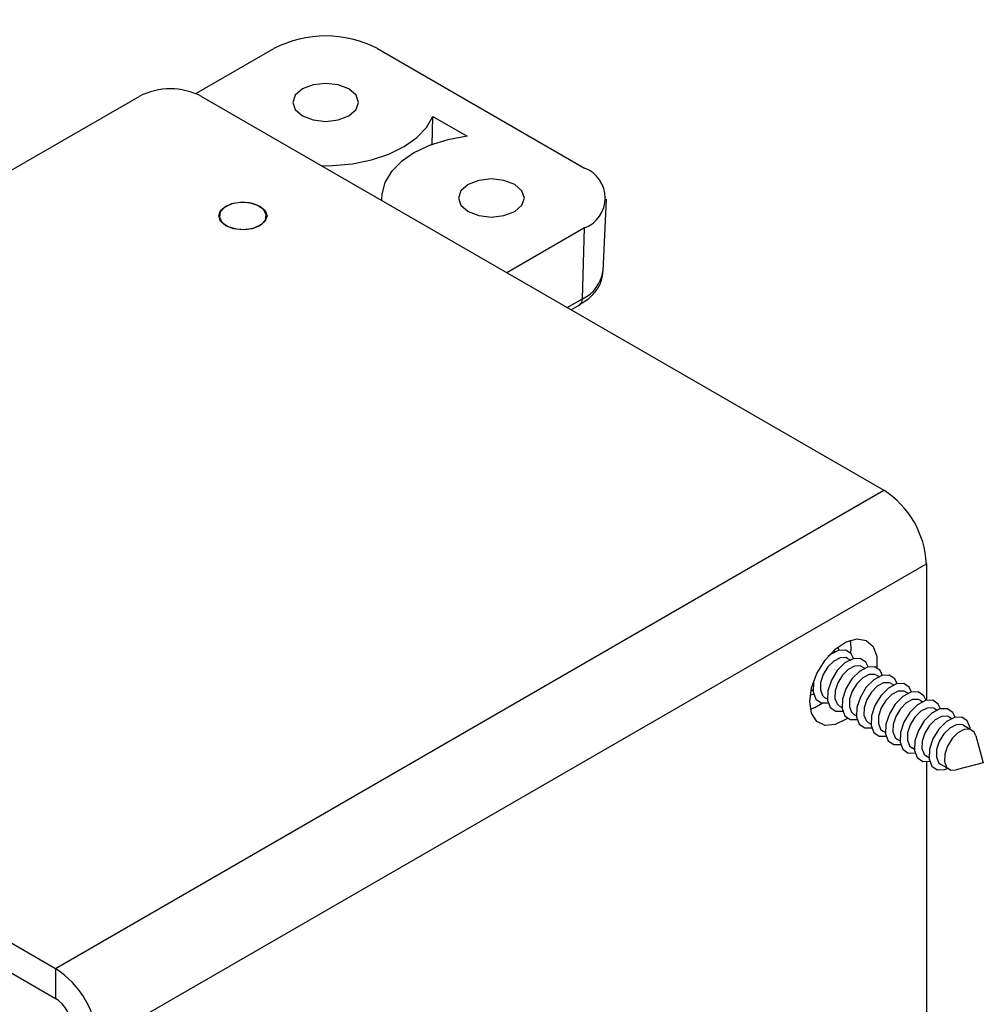
# Paper-space layout 'Sheet3' of a CAD drawing. Units: inches. Extents: x 0.1 to 16.8, y 0.1 to 10.9.
# Drawn here: x 5.6 to 6.1, y 8.1 to 8.6 of the extents above; entities that cross this region are included whole.
import ezdxf

# ---------------------------------------------------------------- set-up
doc = ezdxf.new("R2010")
doc.units = ezdxf.units.IN
doc.header["$MEASUREMENT"] = 0
doc.layers.add('SLD-0', color=179, linetype='Continuous')

psp = doc.layouts.new('Sheet3')

# ---------------------------------------------------------------- linework, layer by layer
at = {"layer": 'SLD-0', "color": 7, "linetype": 'Continuous', "lineweight": 25}
for p, q in [((5.694456465462877, 8.576487744719346), (5.736445719421242, 8.600727625069151)), ((5.792123418727251, 8.600727625069048), (5.903478817339325, 8.536443521776024)), ((5.7517570867304, 8.57903174020772), (5.747916624600631, 8.575713688012652)), ((5.757504744485111, 8.581248791803967), (5.7517570867304, 8.57903174020772)), ((5.764284569074256, 8.582027316793484), (5.757504744485111, 8.581248791803967)), ((5.771064393663401, 8.581248791803967), (5.764284569074256, 8.582027316793484)), ((5.776812051418112, 8.57903174020772), (5.771064393663401, 8.581248791803967)), ((5.780652513547881, 8.575713688012652), (5.776812051418112, 8.57903174020772)), ((5.252049735458804, 8.337165413773297), (5.664064710323408, 8.575016595957864)), ((5.697471329907023, 8.575016595957864), (6.064387368333745, 8.363200475607014)), ((5.747916624600631, 8.575713688012652), (5.746568033641185, 8.571799778587243)), ((5.746568033641185, 8.571799778587243), (5.747916624600631, 8.567885869161833)), ((5.782001104507327, 8.571799778587243), (5.780652513547881, 8.575713688012652)), ((5.780652513547881, 8.567885869161834), (5.782001104507327, 8.571799778587243)), ((5.747916624600631, 8.567885869161833), (5.7517570867304, 8.564567816966768)), ((5.776812051418112, 8.564567816966768), (5.780652513547881, 8.567885869161834)), ((5.7517570867304, 8.564567816966768), (5.757504744485111, 8.56235076537052)), ((5.757504744485111, 8.56235076537052), (5.764284569074256, 8.561572240381004)), ((5.764284569074256, 8.561572240381004), (5.771064393663401, 8.562350765370521)), ((5.771064393663401, 8.562350765370521), (5.776812051418112, 8.564567816966768)), ((5.818529574815204, 8.558323030305237), (5.821879189042586, 8.564264753514543)), ((5.821458463334047, 8.548717761673766), (5.821879189042586, 8.564264753514543)), ((5.821879189042586, 8.564264753514543), (5.840316427440393, 8.553621162342694)), ((5.813357719416242, 8.552834028692013), (5.818529574815204, 8.558323030305237)), ((5.806537359906152, 8.547982139561993), (5.813357719416242, 8.552834028692013)), ((5.830023945745539, 8.551687471209002), (5.820515685828846, 8.548701822638495)), ((5.840316427440393, 8.553621162342694), (5.830023945745539, 8.551687471209002)), ((5.798297611200386, 8.54393035141544), (5.806537359906152, 8.547982139561993)), ((5.820515685828846, 8.548701822638495), (5.812111056683887, 8.544764512901317)), ((5.778705513734958, 8.538740071601701), (5.788915269459811, 8.540814775127052)), ((5.788915269459811, 8.540814775127052), (5.798297611200386, 8.54393035141544)), ((5.805092393265756, 8.540007807222805), (5.799695472071758, 8.534591496625383)), ((5.812111056683887, 8.544764512901317), (5.805092393265756, 8.540007807222805)), ((5.762056704666728, 8.537732252728649), (5.76801131822187, 8.537775935922488)), ((5.76801131822187, 8.537775935922488), (5.778705513734958, 8.538740071601701)), ((5.799695472071758, 8.534591496625383), (5.796101590750683, 8.52869753010203)), ((5.846589063374755, 8.529821509169464), (5.840841405620044, 8.527604457573219)), ((5.8533688879639, 8.530600034158981), (5.846589063374755, 8.529821509169464)), ((5.860148712553046, 8.529821509169464), (5.8533688879639, 8.530600034158981)), ((5.865896370307758, 8.527604457573219), (5.860148712553046, 8.529821509169464)), ((5.796101590750683, 8.52869753010203), (5.79443147780868, 8.522523902441684)), ((5.837000943490275, 8.524286405378152), (5.835652352530831, 8.520372495952742)), ((5.840841405620044, 8.527604457573219), (5.837000943490275, 8.524286405378152)), ((5.869736832437526, 8.524286405378152), (5.865896370307758, 8.527604457573219)), ((5.871085423396972, 8.520372495952742), (5.869736832437526, 8.524286405378152)), ((5.79443147780868, 8.522523902441684), (5.794331770586455, 8.519530813878461)), ((5.794350656247754, 8.519089351306237), (5.794331770586455, 8.519530813878461)), ((5.835652352530831, 8.520372495952742), (5.837000943490275, 8.516458586527332)), ((5.869736832437526, 8.516458586527333), (5.871085423396972, 8.520372495952742)), ((5.914998045937957, 8.519811374569793), (5.913339155410024, 8.481033909066989)), ((5.706750283645182, 8.51073249266474), (5.707739250348776, 8.513602692910037)), ((5.709878850180942, 8.515329846020682), (5.707582088111938, 8.512800851137005)), ((5.707739250348776, 8.513602692910037), (5.710555589243941, 8.51603593118642)), ((5.71367724976259, 8.517158935531029), (5.709878850180942, 8.515329846020682)), ((5.710555589243941, 8.51603593118642), (5.714770538264061, 8.517661769023668)), ((5.718399014953154, 8.518009657370834), (5.71367724976259, 8.517158935531029)), ((5.714770538264061, 8.517661769023668), (5.719742409629434, 8.518232687349313)), ((5.723325299805278, 8.517752496851797), (5.718399014953154, 8.518009657370834)), ((5.719742409629434, 8.518232687349313), (5.724714280994808, 8.517661769023668)), ((5.727706122107111, 8.51642660433178), (5.723325299805278, 8.517752496851797)), ((5.724714280994808, 8.517661769023668), (5.728929230014929, 8.51603593118642)), ((5.730874541375452, 8.514233834927701), (5.727706122107111, 8.51642660433178)), ((5.728929230014929, 8.51603593118642), (5.731745568910092, 8.513602692910037)), ((5.732348194498484, 8.511508017903836), (5.730874541375452, 8.514233834927701)), ((5.731745568910092, 8.513602692910037), (5.732734535613687, 8.510732492664737)), ((5.837000943490275, 8.516458586527332), (5.840841405620044, 8.513140534332265)), ((5.865896370307758, 8.513140534332265), (5.869736832437526, 8.516458586527333)), ((5.707739250348776, 8.50786229241944), (5.706750283645182, 8.51073249266474)), ((5.707582088111938, 8.512800851137005), (5.707136624760385, 8.50995696742564)), ((5.707136624760385, 8.50995696742564), (5.708610277883418, 8.507231150401774)), ((5.729605969077927, 8.506135139308794), (5.73190273114693, 8.508664134192472)), ((5.732734535613687, 8.510732492664737), (5.731745568910092, 8.50786229241944)), ((5.73190273114693, 8.508664134192472), (5.732348194498484, 8.511508017903836)), ((5.840841405620044, 8.513140534332265), (5.846589063374755, 8.51092348273602)), ((5.846589063374755, 8.51092348273602), (5.8533688879639, 8.510144957746503)), ((5.8533688879639, 8.510144957746503), (5.860148712553046, 8.510923482736018)), ((5.860148712553046, 8.510923482736018), (5.865896370307758, 8.513140534332265)), ((5.710555589243941, 8.505429054143056), (5.707739250348776, 8.50786229241944)), ((5.708610277883418, 8.507231150401774), (5.711778697151757, 8.505038380997698)), ((5.714770538264061, 8.503803216305808), (5.710555589243941, 8.505429054143056)), ((5.711778697151757, 8.505038380997698), (5.71615951945359, 8.50371248847768)), ((5.719742409629434, 8.50323229798016), (5.714770538264061, 8.503803216305808)), ((5.71615951945359, 8.50371248847768), (5.721085804305715, 8.50345532795864)), ((5.724714280994808, 8.503803216305808), (5.719742409629434, 8.50323229798016)), ((5.721085804305715, 8.50345532795864), (5.725807569496278, 8.504306049798444)), ((5.728929230014929, 8.505429054143056), (5.724714280994808, 8.503803216305808)), ((5.725807569496278, 8.504306049798444), (5.729605969077927, 8.506135139308794)), ((5.731745568910092, 8.50786229241944), (5.728929230014929, 8.505429054143056)), ((5.903478817339323, 8.50430147012937), (5.861722805341753, 8.480196237497475)), ((5.902305446939925, 8.466177726421638), (5.903478817339323, 8.50430147012937)), ((5.894155828434479, 8.461473051800256), (5.902305446939925, 8.466177726421638)), ((5.90067775666809, 8.462795075949332), (5.896271761987325, 8.460251549360612)), ((5.618965773885526, 8.106064062434507), (6.064387368333745, 8.363200475607014)), ((5.641793630600997, 8.066525054891448), (6.087215225049215, 8.323661468063957)), ((6.087215225049215, 8.323661468063957), (6.087215225049215, 8.250244863471309)), ((5.252049735458804, 8.317880182785357), (5.618965773885526, 8.106064062434507)), ((5.252049735458804, 8.30180654475611), (5.618965773885526, 8.089990424405258)), ((6.038230943784863, 8.277705984329893), (6.044167359693375, 8.28170103854149)), ((6.044167359693375, 8.28170103854149), (6.049941845650985, 8.283345970060772)), ((6.046848893052346, 8.278495720694458), (6.046449768513841, 8.282629829422705)), ((6.049941845650985, 8.283345970060772), (6.054928646503803, 8.28246252503389)), ((6.054928646503803, 8.28246252503389), (6.05858736500124, 8.279146438437566)), ((6.032775900702119, 8.27179373353947), (6.038230943784863, 8.277705984329893)), ((6.039988082128334, 8.277121935196298), (6.035647581992637, 8.274841240407493)), ((6.037527674017811, 8.277076832450252), (6.038453395692704, 8.276542424702521)), ((6.040271982115088, 8.277200583322765), (6.039628433242966, 8.278854241566675)), ((6.043923609858853, 8.277267868432308), (6.039988082128334, 8.277121935196298)), ((6.046855016762866, 8.275256823103227), (6.043923609858853, 8.277267868432308)), ((6.046672950670478, 8.275487337626428), (6.046848893052346, 8.278495720694458)), ((6.048066860017996, 8.272700696092013), (6.046855016762866, 8.275256823103227)), ((6.05858736500124, 8.279146438437566), (6.060521522223231, 8.273757059708897)), ((6.028393369006873, 8.264604970281379), (6.032775900702119, 8.27179373353947)), ((6.03747222656097, 8.271364313858184), (6.034306606735959, 8.268211426901404)), ((6.035647581992637, 8.274841240407493), (6.034377397961897, 8.273795610109794)), ((6.040836114166137, 8.273131852319505), (6.03747222656097, 8.271364313858184)), ((6.04344245989548, 8.270341353176978), (6.039357789153529, 8.266273111942423)), ((6.043886148157289, 8.273244950577412), (6.040836114166137, 8.273131852319505)), ((6.04778296003118, 8.27262204796578), (6.04344245989548, 8.270341353176978)), ((6.044876421813548, 8.272834490648554), (6.043886148157289, 8.273244950577412)), ((6.044876421813548, 8.272834490648554), (6.046248273595548, 8.272042537472002)), ((6.051718487761697, 8.27276798120179), (6.04778296003118, 8.27262204796578)), ((6.054649894665709, 8.27075693587271), (6.051718487761697, 8.27276798120179)), ((6.055861737920845, 8.26820080886148), (6.054649894665709, 8.27075693587271)), ((6.060521522223231, 8.273757059708897), (6.060632496797587, 8.267826409126526)), ((6.025558264010288, 8.256918708599793), (6.028393369006873, 8.264604970281379)), ((6.034306606735959, 8.268211426901404), (6.031821191613042, 8.264153189907349)), ((6.039357789153529, 8.266273111942423), (6.036150801898155, 8.261036677111385)), ((6.045267104463814, 8.266864426627667), (6.042101484638802, 8.263711539670885)), ((6.048630992068982, 8.268631965088987), (6.045267104463814, 8.266864426627667)), ((6.051237337798324, 8.265841465946458), (6.047152667056372, 8.261773224711906)), ((6.051681026060132, 8.268745063346893), (6.048630992068982, 8.268631965088987)), ((6.055577837934022, 8.268122160735262), (6.051237337798324, 8.265841465946458)), ((6.052671299716392, 8.268334603418035), (6.051681026060132, 8.268745063346893)), ((6.052671299716392, 8.268334603418035), (6.054043151498393, 8.267542650241484)), ((6.059513365664541, 8.268268093971272), (6.055577837934022, 8.268122160735262)), ((6.062444772568553, 8.26625704864219), (6.059513365664541, 8.268268093971272)), ((6.0636566158237, 8.26370092163092), (6.062444772568553, 8.26625704864219)), ((6.026514854964732, 8.259929135649001), (6.026319990229523, 8.254804393281264)), ((6.02659001514795, 8.260306005145333), (6.026514854964732, 8.259929135649001)), ((6.030394363114344, 8.25980743267035), (6.030243342944558, 8.255835757335353)), ((6.031821191613042, 8.264153189907349), (6.030394363114344, 8.25980743267035)), ((6.036150801898155, 8.261036677111385), (6.034309732867576, 8.255429248418482)), ((6.039616069515887, 8.25965330267683), (6.03818924101719, 8.25530754543983)), ((6.042101484638802, 8.263711539670885), (6.039616069515887, 8.25965330267683)), ((6.047152667056372, 8.261773224711906), (6.043945679800999, 8.256536789880865)), ((6.05306198236666, 8.262364539397145), (6.049896362541646, 8.259211652440367)), ((6.056425869971826, 8.264132077858468), (6.05306198236666, 8.262364539397145)), ((6.059032215701167, 8.261341578715937), (6.054947544959217, 8.257273337481386)), ((6.059475903962976, 8.264245176116376), (6.056425869971826, 8.264132077858468)), ((6.063372715836866, 8.263622273504744), (6.059032215701167, 8.261341578715937)), ((6.060466177619237, 8.263834716187517), (6.059475903962976, 8.264245176116376)), ((6.060466177619237, 8.263834716187517), (6.061838029401237, 8.263042763010965)), ((6.064220747874669, 8.25963219062795), (6.060856860269504, 8.257864652166626)), ((6.067308243567384, 8.263768206740751), (6.063372715836866, 8.263622273504744)), ((6.067270781865821, 8.259745288885858), (6.064220747874669, 8.25963219062795)), ((6.068261055522081, 8.259334828956998), (6.067270781865821, 8.259745288885858)), ((6.070239650471398, 8.261757161411671), (6.067308243567384, 8.263768206740751)), ((6.068261055522081, 8.259334828956998), (6.06963290730408, 8.258542875780446)), ((6.071451493726513, 8.259201034400506), (6.070239650471398, 8.261757161411671)), ((6.024577813329936, 8.249567874212548), (6.025558264010288, 8.256918708599793)), ((6.026249663129037, 8.255402649321576), (6.025323941454142, 8.255937057069303)), ((6.026319990229523, 8.254804393281264), (6.027800996179166, 8.250942532808276)), ((6.030243342944558, 8.255835757335353), (6.031391122555531, 8.252842815468789)), ((6.034309732867576, 8.255429248418482), (6.034114868132366, 8.250304506050744)), ((6.03818924101719, 8.25530754543983), (6.038038220847401, 8.251335870104837)), ((6.043945679800999, 8.256536789880865), (6.04210461077042, 8.250929361187964)), ((6.047410947418731, 8.255153415446312), (6.045984118920032, 8.250807658209313)), ((6.049896362541646, 8.259211652440367), (6.047410947418731, 8.255153415446312)), ((6.054947544959217, 8.257273337481386), (6.051740557703844, 8.252036902650344)), ((6.057691240444489, 8.254711765209848), (6.055205825321575, 8.250653528215791)), ((6.060856860269504, 8.257864652166626), (6.057691240444489, 8.254711765209848)), ((6.066827093604013, 8.256841691485421), (6.062742422862061, 8.252773450250869)), ((6.071167593739712, 8.259122386274226), (6.066827093604013, 8.256841691485421)), ((6.072015625777513, 8.255132303397431), (6.068651738172346, 8.253364764936109)), ((6.075103121470228, 8.259268319510234), (6.071167593739712, 8.259122386274226)), ((6.075065659768664, 8.255245401655337), (6.072015625777513, 8.255132303397431)), ((6.078962471642553, 8.254622499043705), (6.074621971506856, 8.2523418042549)), ((6.076055933424923, 8.25483494172648), (6.075065659768664, 8.255245401655337)), ((6.078034528374241, 8.257257274181153), (6.075103121470228, 8.259268319510234)), ((6.076055933424923, 8.25483494172648), (6.077427785206924, 8.254042988549928)), ((6.079246371629266, 8.254701147170318), (6.078034528374241, 8.257257274181153)), ((6.082897999373071, 8.254768432279715), (6.078962471642553, 8.254622499043705)), ((6.085829406277084, 8.252757386950634), (6.082897999373071, 8.254768432279715)), ((6.025558264010288, 8.243349044085454), (6.024577813329936, 8.249567874212548)), ((6.024835293761106, 8.253228995790115), (6.026589152923815, 8.25349865981942)), ((6.027259346688907, 8.246362556365517), (6.031273791018516, 8.248812320676956)), ((6.027800996179166, 8.250942532808276), (6.030732403083178, 8.248931487479197)), ((6.030732403083178, 8.248931487479197), (6.034384030826898, 8.248998772588967)), ((6.031391122555531, 8.252842815468789), (6.032672689249881, 8.251694715267611)), ((6.03404454103188, 8.250902762091059), (6.032672689249881, 8.251694715267611)), ((6.034114868132366, 8.250304506050744), (6.035595874082009, 8.246442645577757)), ((6.038038220847401, 8.251335870104837), (6.039186000458373, 8.24834292823827)), ((6.04210461077042, 8.250929361187964), (6.04190974603521, 8.245804618820227)), ((6.045984118920032, 8.250807658209313), (6.045833098750244, 8.24683598287432)), ((6.051740557703844, 8.252036902650344), (6.049899488673264, 8.246429473957445)), ((6.055205825321575, 8.250653528215791), (6.053778996822877, 8.246307770978792)), ((6.062742422862061, 8.252773450250869), (6.059535435606685, 8.247537015419827)), ((6.065486118347334, 8.25021187797933), (6.063000703224418, 8.246153640985273)), ((6.068651738172346, 8.253364764936109), (6.065486118347334, 8.25021187797933)), ((6.074621971506856, 8.2523418042549), (6.070537300764905, 8.24827356302035)), ((6.076446616075191, 8.248864877705588), (6.073280996250178, 8.245711990748811)), ((6.079810503680356, 8.250632416166912), (6.076446616075191, 8.248864877705588)), ((6.082860537671507, 8.250745514424821), (6.079810503680356, 8.250632416166912)), ((6.086757349545398, 8.250122611813186), (6.082416849409699, 8.247841917024381)), ((6.083850811327768, 8.250335054495961), (6.082860537671507, 8.250745514424821)), ((6.083850811327768, 8.250335054495961), (6.085222663109768, 8.249543101319409)), ((6.087041249532297, 8.250201259939121), (6.085829406277084, 8.252757386950634)), ((6.090692877275916, 8.250268545049197), (6.086757349545398, 8.250122611813186)), ((6.093624284179928, 8.248257499720117), (6.090692877275916, 8.250268545049197)), ((6.024976937865337, 8.245433765486128), (6.027259346688907, 8.246362556365517)), ((6.035595874082009, 8.246442645577757), (6.038527280986022, 8.24443160024868)), ((6.038527280986022, 8.24443160024868), (6.042178908729752, 8.24449888535845)), ((6.039186000458373, 8.24834292823827), (6.040467567152723, 8.24719482803709)), ((6.041839418934724, 8.246402874860541), (6.040467567152723, 8.24719482803709)), ((6.04190974603521, 8.245804618820227), (6.043390751984854, 8.241942758347239)), ((6.045833098750244, 8.24683598287432), (6.046980878361218, 8.24384304100775)), ((6.046980878361218, 8.24384304100775), (6.048262445055568, 8.242694940806572)), ((6.049899488673264, 8.246429473957445), (6.049704623938054, 8.241304731589707)), ((6.053778996822877, 8.246307770978792), (6.053627976653089, 8.242336095643797)), ((6.059535435606685, 8.247537015419827), (6.057694366576107, 8.241929586726926)), ((6.063000703224418, 8.246153640985273), (6.06157387472572, 8.241807883748276)), ((6.070537300764905, 8.24827356302035), (6.06733031350953, 8.243037128189306)), ((6.073280996250178, 8.245711990748811), (6.070795581127262, 8.241653753754754)), ((6.078332178667749, 8.243773675789829), (6.075125191412374, 8.23853724095879)), ((6.082416849409699, 8.247841917024381), (6.078332178667749, 8.243773675789829)), ((6.084241493978033, 8.244364990475074), (6.08107587415302, 8.241212103518293)), ((6.087605381583201, 8.246132528936393), (6.084241493978033, 8.244364990475074)), ((6.090655415574351, 8.2462456271943), (6.087605381583201, 8.246132528936393)), ((6.094552227448241, 8.245622724582667), (6.090211727312544, 8.243342029793864)), ((6.091645689230611, 8.245835167265442), (6.090655415574351, 8.2462456271943)), ((6.091645689230611, 8.245835167265442), (6.093017541012612, 8.245043214088891)), ((6.0948361274351, 8.245701372708751), (6.093624284179928, 8.248257499720117)), ((6.09848775517876, 8.245768657818676), (6.094552227448241, 8.245622724582667)), ((6.101419162082772, 8.243757612489597), (6.09848775517876, 8.245768657818676)), ((6.102631005337932, 8.24120148547827), (6.101419162082772, 8.243757612489597)), ((6.028393369006873, 8.238936124957865), (6.025558264010288, 8.243349044085454)), ((6.032775900702119, 8.236807325090759), (6.028393369006873, 8.238936124957865)), ((6.044167359693375, 8.240052318685501), (6.038230943784863, 8.237193332981466)), ((6.043390751984854, 8.241942758347239), (6.046322158888866, 8.239931713018159)), ((6.044888897775961, 8.240554740984598), (6.044167359693375, 8.240052318685501)), ((6.046322158888866, 8.239931713018159), (6.049973786632639, 8.239998998127941)), ((6.049634296837568, 8.241902987630018), (6.048262445055568, 8.242694940806572)), ((6.049704623938054, 8.241304731589707), (6.051185629887696, 8.23744287111672)), ((6.053627976653089, 8.242336095643797), (6.054775756264061, 8.239343153777233)), ((6.054775756264061, 8.239343153777233), (6.056057322958411, 8.238195053576051)), ((6.057429174740412, 8.2374031003995), (6.056057322958411, 8.238195053576051)), ((6.057694366576107, 8.241929586726926), (6.057499501840899, 8.236804844359188)), ((6.06157387472572, 8.241807883748276), (6.061422854555934, 8.23783620841328)), ((6.06733031350953, 8.243037128189306), (6.065489244478952, 8.237429699496406)), ((6.070795581127262, 8.241653753754754), (6.069368752628564, 8.237307996517758)), ((6.075125191412374, 8.23853724095879), (6.073284122381795, 8.232929812265887)), ((6.08107587415302, 8.241212103518293), (6.078590459030106, 8.237153866524237)), ((6.086127056570592, 8.23927378855931), (6.082920069315217, 8.234037353728269)), ((6.090211727312544, 8.243342029793864), (6.086127056570592, 8.23927378855931)), ((6.092036371880878, 8.239865103244554), (6.088870752055866, 8.236712216287772)), ((6.095400259486045, 8.241632641705875), (6.092036371880878, 8.239865103244554)), ((6.098006605215389, 8.238842142563344), (6.093921934473436, 8.234773901328792)), ((6.098450293477195, 8.24174573996378), (6.095400259486045, 8.241632641705875)), ((6.102347105351085, 8.241122837352147), (6.098006605215389, 8.238842142563344)), ((6.099440567133455, 8.241335280034923), (6.098450293477195, 8.24174573996378)), ((6.099440567133455, 8.241335280034923), (6.100812418915456, 8.240543326858372)), ((6.106282633081602, 8.241268770588157), (6.102347105351085, 8.241122837352147)), ((6.109214039985617, 8.23925772525908), (6.106282633081602, 8.241268770588157)), ((6.110695045935257, 8.235395864786089), (6.109214039985617, 8.23925772525908)), ((6.038230943784863, 8.237193332981466), (6.032775900702119, 8.236807325090759)), ((6.051185629887696, 8.23744287111672), (6.05411703679171, 8.23543182578764)), ((6.05411703679171, 8.23543182578764), (6.057768664535375, 8.235499110897395)), ((6.057499501840899, 8.236804844359188), (6.05898050779054, 8.232942983886202)), ((6.05898050779054, 8.232942983886202), (6.061911914694554, 8.230931938557122)), ((6.061422854555934, 8.23783620841328), (6.062570634166905, 8.234843266546713)), ((6.062570634166905, 8.234843266546713), (6.063852200861255, 8.233695166345532)), ((6.065224052643256, 8.232903213168983), (6.063852200861255, 8.233695166345532)), ((6.065489244478952, 8.237429699496406), (6.065294379743742, 8.23230495712867)), ((6.069368752628564, 8.237307996517758), (6.069217732458776, 8.23333632118276)), ((6.069217732458776, 8.23333632118276), (6.07036551206975, 8.230343379316194)), ((6.073284122381795, 8.232929812265887), (6.073089257646586, 8.227805069898151)), ((6.077163630531409, 8.232808109287236), (6.07701261036162, 8.22883643395224)), ((6.078590459030106, 8.237153866524237), (6.077163630531409, 8.232808109287236)), ((6.082920069315217, 8.234037353728269), (6.08107900028464, 8.22842992503537)), ((6.088870752055866, 8.236712216287772), (6.086385336932951, 8.232653979293719)), ((6.093921934473436, 8.234773901328792), (6.090714947218062, 8.22953746649775)), ((6.099831249783723, 8.235365216014031), (6.096665629958709, 8.232212329057253)), ((6.103195137388887, 8.237132754475356), (6.099831249783723, 8.235365216014031)), ((6.104210651427784, 8.232837041258627), (6.101045031602772, 8.229684154301848)), ((6.10624517138004, 8.237245852733261), (6.103195137388887, 8.237132754475356)), ((6.10757453903295, 8.234604579719951), (6.104210651427784, 8.232837041258627)), ((6.1072354450363, 8.236835392804403), (6.10624517138004, 8.237245852733261)), ((6.1072354450363, 8.236835392804403), (6.111614846680363, 8.234307218048999)), ((6.110624573024102, 8.234717677977857), (6.10757453903295, 8.234604579719951)), ((6.112896413374711, 8.233159117847823), (6.110624573024102, 8.234717677977857)), ((6.110765373035744, 8.234797608745778), (6.110695045935257, 8.235395864786089)), ((6.113836188589667, 8.231175950647373), (6.112896413374711, 8.233159117847823)), ((6.061911914694554, 8.230931938557122), (6.065563542437892, 8.23099922366679)), ((6.065294379743742, 8.23230495712867), (6.066775385693385, 8.228443096655685)), ((6.066775385693385, 8.228443096655685), (6.069706792597397, 8.226432051326602)), ((6.07036551206975, 8.230343379316194), (6.0716470787641, 8.229195279115016)), ((6.073018930546099, 8.228403325938462), (6.0716470787641, 8.229195279115016)), ((6.073089257646586, 8.227805069898151), (6.074570263596228, 8.223943209425162)), ((6.07701261036162, 8.22883643395224), (6.078160389972592, 8.225843492085676)), ((6.08107900028464, 8.22842992503537), (6.080884135549431, 8.223305182667634)), ((6.084958508434251, 8.228308222056718), (6.084807488264463, 8.224336546721723)), ((6.086385336932951, 8.232653979293719), (6.084958508434251, 8.228308222056718)), ((6.090714947218062, 8.22953746649775), (6.088873878187484, 8.223930037804848)), ((6.094180214835794, 8.2281540920632), (6.092753386337096, 8.223808334826199)), ((6.096665629958709, 8.232212329057253), (6.094180214835794, 8.2281540920632)), ((6.101045031602772, 8.229684154301848), (6.098559616479857, 8.225625917307791)), ((6.113836188589667, 8.231175950647373), (6.117837959667532, 8.21662227127482)), ((6.069706792597397, 8.226432051326602), (6.073358420341411, 8.226499336436447)), ((6.074570263596228, 8.223943209425162), (6.077501670500241, 8.221932164096083)), ((6.078160389972592, 8.225843492085676), (6.079441956666942, 8.224695391884495)), ((6.080813808448942, 8.223903438707943), (6.079441956666942, 8.224695391884495)), ((6.080884135549431, 8.223305182667634), (6.082365141499072, 8.219443322194644)), ((6.084807488264463, 8.224336546721723), (6.085955267875437, 8.221343604855157)), ((6.088873878187484, 8.223930037804848), (6.088679013452273, 8.218805295437114)), ((6.092753386337096, 8.223808334826199), (6.092602366167307, 8.219836659491204)), ((6.098559616479857, 8.225625917307791), (6.097132787981158, 8.221280160070794)), ((6.077501670500241, 8.221932164096083), (6.081153298244105, 8.221999449205889)), ((6.082365141499072, 8.219443322194644), (6.085296548403084, 8.217432276865564)), ((6.085296548403084, 8.217432276865564), (6.08894817614691, 8.21749956197536)), ((6.085955267875437, 8.221343604855157), (6.087236834569786, 8.220195504653976)), ((6.087215225049215, 8.21723076383873), (6.087215225049215, 8.047837839482076)), ((6.088608686351787, 8.219403551477425), (6.087236834569786, 8.220195504653976)), ((6.088679013452273, 8.218805295437114), (6.090160019401916, 8.214943434964125)), ((6.092602366167307, 8.219836659491204), (6.093750145778281, 8.21684371762464)), ((6.097132787981158, 8.221280160070794), (6.096981767811371, 8.2173084847358)), ((6.096981767811371, 8.2173084847358), (6.098129547422344, 8.214315542869233)), ((6.090160019401916, 8.214943434964125), (6.093091426305929, 8.212932389635046)), ((6.093091426305929, 8.212932389635046), (6.097026954036447, 8.213078322871056)), ((6.093750145778281, 8.21684371762464), (6.095031712472631, 8.215695617423458)), ((6.099411114116694, 8.213167442668054), (6.095031712472631, 8.215695617423458)), ((6.097026954036447, 8.213078322871056), (6.098561640472076, 8.213657833364831)), ((6.098129547422344, 8.214315542869233), (6.100401387772954, 8.212756982739196)), ((6.100401387772954, 8.212756982739196), (6.103233575774277, 8.212809696536256)), ((6.117837959667532, 8.21662227127482), (6.103233575774277, 8.212809696536256)), ((5.618965773885526, 8.106064062434507), (5.618965773885526, 8.089990424405258))]:
    psp.add_line(p, q, dxfattribs=at)
for centre, radius, start, end in [((5.764284569074147, 8.546998842196585), 0.06051267354004823, 62.60967223660887, 117.3903277631783), ((5.680768020115214, 8.542779326234507), 0.03630760412389662, 62.60967223659632, 117.3903277633999), ((5.89737932809533, 8.520372495952698), 0.01718957940298851, 290.7834207996046, 69.21657920038852), ((5.894333894438404, 8.483623677056498), 0.01918089786320955, 294.5570129297622, 352.2403346698514), ((5.8984740893635, 8.465938391476755), 0.003838825613944131, 305.0329381230168, 3.574473776024572), ((6.037653130438134, 8.321406117715386), 0.04961338355154452, 2.605478485655587, 57.39452165997078), ((5.592231535989915, 8.064269704542879), 0.04961338355154461, 2.605478485653491, 57.39452165997078), ((5.608532900560411, 8.073680431081696), 0.01936132041035706, 2.605478485661217, 57.39452165997541)]:
    psp.add_arc(centre, radius, start, end, dxfattribs=at)
for points, knots in [([(3.629412628280039, 8.50278850008563), (3.637896822983516, 8.509691618420486), (3.662483607224808, 8.529696520125727), (3.704714002598665, 8.562147224004153), (3.756712559808791, 8.599820439900201), (3.810658078895454, 8.636554677332443), (3.866466438565966, 8.672331907843501), (3.924096190031054, 8.707116581425984), (3.983492393469824, 8.740879012294783), (4.044601868058296, 8.773589213096946), (4.107369215469758, 8.805218573687306), (4.171737874626429, 8.835739380191123), (4.237649873548097, 8.865124945828432), (4.305045951948457, 8.893349592228745), (4.373865585614143, 8.920388672264888), (4.444047038570922, 8.946218582918613), (4.515527409513152, 8.970816781656534), (4.588242681622162, 8.994161802393986), (4.662127773397739, 9.01623327180231), (4.737116591151039, 9.037011925490651), (4.813142082953279, 9.05647962393003), (4.890136294032517, 9.07461936799529), (4.968030423529315, 9.091415313763987), (5.046754882548847, 9.106852787277479), (5.1262393533512, 9.120918296060388), (5.206412849832465, 9.133599548871896), (5.287203778273748, 9.144885440461398), (5.368540001711589, 9.154766162303671), (5.450348894948254, 9.163232838281099), (5.53255743818332, 9.170278928080888), (5.615092169741947, 9.175895028227808), (5.697879667424345, 9.180088307403915), (5.780845059376396, 9.182810001364313), (5.860987785783972, 9.184176078689683), (5.913451399371988, 9.183913043825928), (5.938217793030144, 9.183788873481266)], [0, 0, 0, 0, 0.01625594003050537, 0.0471089247875946, 0.07796360662124871, 0.1088198198661488, 0.1396768964290342, 0.1705342363605706, 0.2013912806043008, 0.2322476793542102, 0.2631031558815289, 0.2939574969130475, 0.3248105437748218, 0.3556621843860138, 0.3865123461283384, 0.4173609895729486, 0.448208103018879, 0.4790536977804961, 0.5098978041535334, 0.5407404679868447, 0.5715817477885108, 0.6024217122989077, 0.6332604384683816, 0.6640980097832037, 0.6949345148894721, 0.7257700464705023, 0.7566047003385125, 0.7874385747067972, 0.818271769612633, 0.8491043864653784, 0.8799365276974126, 0.9107682964985695, 0.9415997966170949, 0.9724311322118334, 1, 1, 1, 1]), ([(5.938217793030144, 9.135234120117492), (5.927434843831391, 9.135368603075241), (5.889138159374749, 9.135846232275082), (5.823303831948352, 9.135169241790571), (5.74081019172465, 9.13322410226704), (5.658456799858149, 9.129755332881608), (5.576321748317358, 9.124881144814113), (5.494478769290301, 9.118575156967818), (5.413002443565249, 9.110851381364299), (5.331966720247271, 9.101714650485004), (5.251445227923922, 9.091173892577304), (5.17151110621387, 9.079238565514222), (5.092236966292988, 9.065919601830974), (5.013694817392309, 9.051229143555922), (4.935956003009277, 9.035180599869241), (4.859091135175351, 9.017788616820582), (4.783170029965572, 8.99906906917192), (4.708261643457132, 8.979039044874439), (4.634434008410365, 8.957716830079358), (4.561754171653622, 8.935121892563496), (4.49028813225148, 8.911274864123305), (4.42010078043497, 8.886197521800783), (4.351255837579078, 8.85991276787286), (4.283815796394545, 8.832444608929165), (4.217841864679979, 8.803818132693488), (4.153393900404683, 8.774059487498974), (4.090530384047111, 8.743195845944166), (4.029308257121368, 8.711255421500436), (3.969783265690153, 8.678267281223915), (3.912008425316255, 8.644261912911036), (3.856039503396568, 8.609268969953325), (3.801914324425246, 8.573325545264241), (3.749729802540527, 8.536445161982172), (3.700594947649388, 8.499662165922794), (3.669811516532086, 8.474791084933848), (3.655010185682512, 8.462832538243543)], [0, 0, 0, 0, 0.01212794186121769, 0.04307355566705764, 0.07401915690340904, 0.1049647176649613, 0.1359102146452228, 0.1668556245433971, 0.1978009240868629, 0.2287460900620145, 0.2596910993560701, 0.2906359290133267, 0.3215805563094035, 0.3525249588479049, 0.3834691146843319, 0.414413002482988, 0.4453566017133124, 0.476299892893271, 0.5072428578884486, 0.5381854802767728, 0.5691277457901772, 0.6000696428457925, 0.6310111631810322, 0.6619523026077624, 0.6928930619024058, 0.7238334478491092, 0.7547734744533329, 0.7857131643418829, 0.8166525503629538, 0.8475916773942378, 0.8785306043593378, 0.9094694064398618, 0.9404081694019134, 0.9713469756749009, 1, 1, 1, 1]), ([(5.913144680341431, 8.481055689284775), (5.912993236441936, 8.479274459560273), (5.912658114164297, 8.475332869543982), (5.909419195917285, 8.469958689453954), (5.905346911456389, 8.465638506625716), (5.901889264718554, 8.463690150898236), (5.900520810308069, 8.462919038002495)], [0, 0, 0, 0, 0.2376954675429544, 0.5259838576105116, 0.8123956754761409, 0.9999999999999999, 0.9999999999999999, 0.9999999999999999, 0.9999999999999999])]:
    psp.add_open_spline(points, degree=3, knots=knots, dxfattribs=at)

doc.saveas('drawing.dxf')
